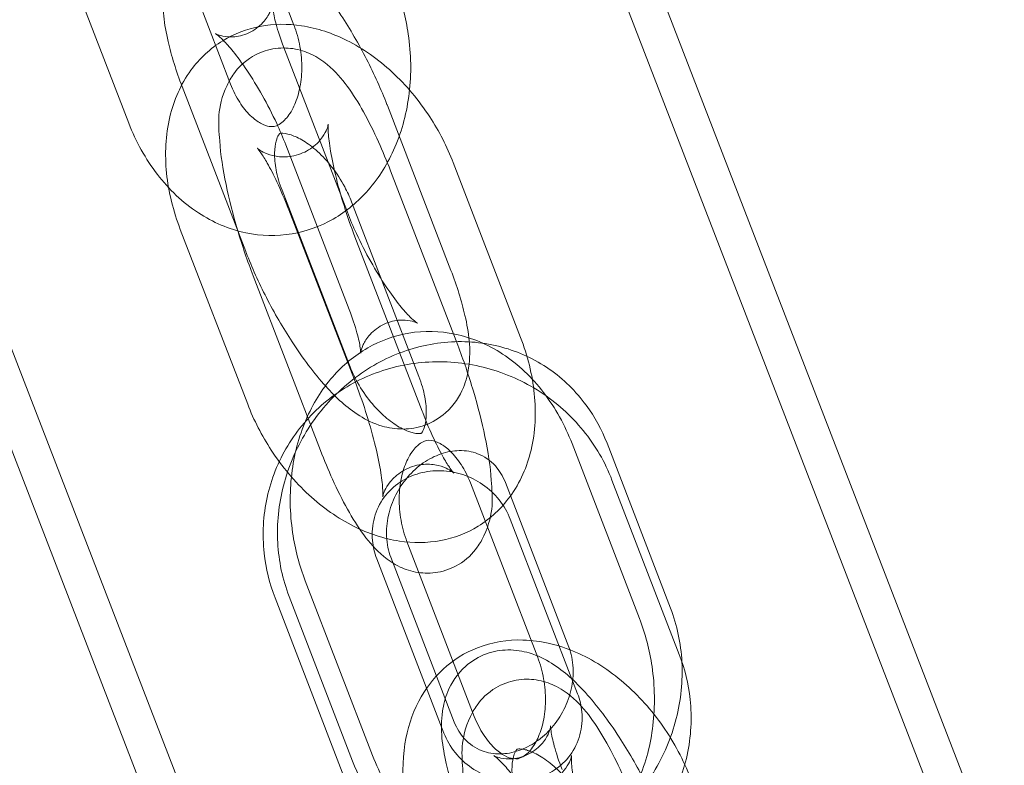
# Model space of a CAD drawing. Units: millimetres. Extents: x -4258 to 6296, y -7209 to 3733.
# Drawn here: x -371 to -317, y 228 to 269 of the extents above; entities that cross this region are included whole.
import ezdxf

# ---------------------------------------------------------------- set-up
doc = ezdxf.new("R2010")
doc.units = ezdxf.units.MM

# ---------------------------------------------------------------- blocks, each defined once
blk = doc.blocks.new('A$C4FF02036')
at = {"color": 0, "linetype": 'Continuous', "lineweight": 0}
for p, q in [((-9734.735, 2431.889), (-10260.263, 3791.4)), ((-9736.94, 2432.046), (-10262.128, 3790.679)), ((-10297.945, 3776.834), (-9772.757, 2418.201)), ((-10299.811, 3776.113), (-9774.284, 2416.602)), ((-9804.856, 2559.312), (-9808.565, 2568.933)), ((-9812.057, 2565.693), (-9808.348, 2556.073)), ((-9817.655, 2563.535), (-9813.946, 2553.915)), ((-9801.917, 2549.016), (-9805.413, 2558.091)), ((-9807.516, 2546.859), (-9811.012, 2555.934)), ((-9799.712, 2554.889), (-9796.215, 2545.814)), ((-9805.311, 2552.732), (-9801.814, 2543.657)), ((-9796.086, 2551.745), (-9792.377, 2542.124)), ((-9799.542, 2551.303), (-9795.839, 2541.698)), ((-9801.807, 2540.601), (-9805.515, 2550.222)), ((-9801.684, 2549.587), (-9797.976, 2539.966)), ((-9805.14, 2549.145), (-9801.438, 2539.54)), ((-9807.405, 2538.443), (-9811.114, 2548.064)), ((-9797.797, 2538.057), (-9801.499, 2547.662)), ((-9803.395, 2535.899), (-9807.098, 2545.504)), ((-9785.836, 2526.653), (-9789.545, 2536.273)), ((-9787.618, 2536.29), (-9784.122, 2527.215)), ((-9783.642, 2524.663), (-9787.344, 2534.268)), ((-9791.435, 2524.495), (-9795.143, 2534.115)), ((-9793.217, 2534.133), (-9789.721, 2525.058)), ((-9789.24, 2522.505), (-9792.943, 2532.11)), ((-9798.635, 2530.876), (-9794.927, 2521.255)), ((-9800.298, 2529.938), (-9796.596, 2520.333)), ((-9796.028, 2520.943), (-9799.525, 2530.019)), ((-9804.234, 2528.718), (-9800.525, 2519.097)), ((-9805.896, 2527.78), (-9802.194, 2518.175)), ((-9801.627, 2518.786), (-9805.123, 2527.861))]:
    blk.add_line(p, q, dxfattribs=at)
for points, knots in [([(-9811.012, 2555.934), (-9811.341, 2556.789), (-9811.606, 2557.621), (-9812.001, 2559.37), (-9812.139, 2560.244), (-9811.941, 2561.635), (-9811.86, 2561.997), (-9811.511, 2562.842), (-9811.205, 2563.349), (-9810.394, 2564.064), (-9809.996, 2564.304), (-9809.18, 2564.6), (-9808.77, 2564.664), (-9807.956, 2564.676), (-9807.567, 2564.605), (-9806.734, 2564.362), (-9806.343, 2564.159), (-9805.264, 2563.485), (-9804.692, 2562.944), (-9803.477, 2561.606), (-9802.857, 2560.779), (-9801.766, 2559.104), (-9801.29, 2558.279), (-9800.436, 2556.614), (-9800.056, 2555.774), (-9799.728, 2554.931), (-9799.72, 2554.91), (-9799.712, 2554.889)], [0.403003, 0.403003, 0.403003, 0.403003, 0.771769, 0.771769, 1.206213, 1.206213, 1.344937, 1.344937, 1.503887, 1.503887, 1.608676, 1.608676, 1.710009, 1.710009, 1.831631, 1.831631, 2.012485, 2.012485, 2.38924, 2.38924, 2.817711, 2.817711, 3.180921, 3.180921, 3.535504, 3.535504, 3.544596, 3.544596, 3.544596, 3.544596]), ([(-9813.946, 2553.915), (-9813.556, 2552.902), (-9813.032, 2551.948), (-9811.745, 2550.274), (-9810.987, 2549.548), (-9809.327, 2548.462), (-9808.44, 2548.076), (-9806.672, 2547.708), (-9805.805, 2547.686), (-9804.164, 2547.962), (-9803.392, 2548.243), (-9801.963, 2549.062), (-9801.314, 2549.608), (-9800.154, 2550.937), (-9799.666, 2551.738), (-9798.895, 2553.535), (-9798.636, 2554.542), (-9798.384, 2556.643), (-9798.403, 2557.738), (-9798.695, 2559.722), (-9798.929, 2560.617), (-9799.258, 2561.47)], [1.969089, 1.969089, 1.969089, 1.969089, 2.324852, 2.324852, 2.671069, 2.671069, 2.986381, 2.986381, 3.264019, 3.264019, 3.527494, 3.527494, 3.804703, 3.804703, 4.11478, 4.11478, 4.456186, 4.456186, 4.810812, 4.810812, 5.110682, 5.110682, 5.110682, 5.110682]), ([(-9805.413, 2558.091), (-9805.593, 2558.557), (-9805.737, 2558.994), (-9805.931, 2559.702), (-9805.99, 2559.988), (-9806.041, 2560.351), (-9806.045, 2560.46), (-9806.044, 2560.51), (-9806.041, 2560.488), (-9806.07, 2560.338), (-9806.096, 2560.23), (-9806.223, 2559.932), (-9806.326, 2559.74), (-9806.676, 2559.324), (-9806.935, 2559.103), (-9807.526, 2558.794), (-9807.846, 2558.708), (-9808.393, 2558.654), (-9808.618, 2558.68), (-9808.931, 2558.746), (-9809.029, 2558.784), (-9809.151, 2558.837), (-9809.173, 2558.852), (-9809.165, 2558.848), (-9809.126, 2558.822), (-9808.992, 2558.712), (-9808.883, 2558.615), (-9808.597, 2558.325), (-9808.408, 2558.113), (-9807.967, 2557.568), (-9807.709, 2557.218), (-9807.164, 2556.408), (-9806.876, 2555.941), (-9806.318, 2554.948), (-9806.048, 2554.421), (-9805.623, 2553.503), (-9805.456, 2553.108), (-9805.311, 2552.732)], [0.403003, 0.403003, 0.403003, 0.403003, 0.674308, 0.674308, 0.914764, 0.914764, 1.1032, 1.1032, 1.239844, 1.239844, 1.350491, 1.350491, 1.45863, 1.45863, 1.571756, 1.571756, 1.682189, 1.682189, 1.795315, 1.795315, 1.903254, 1.903254, 2.014061, 2.014061, 2.144721, 2.144721, 2.310479, 2.310479, 2.519893, 2.519893, 2.768353, 2.768353, 3.04171, 3.04171, 3.325562, 3.325562, 3.544596, 3.544596, 3.544596, 3.544596]), ([(-9811.114, 2548.064), (-9811.502, 2549.071), (-9811.764, 2550.118), (-9811.976, 2552.21), (-9811.931, 2553.257), (-9811.474, 2555.177), (-9811.096, 2556.06), (-9810.062, 2557.476), (-9809.465, 2558.038), (-9808.146, 2558.846), (-9807.443, 2559.112), (-9805.964, 2559.394), (-9805.19, 2559.395), (-9803.569, 2559.152), (-9802.732, 2558.868), (-9801.047, 2558.027), (-9800.213, 2557.433), (-9798.672, 2556.013), (-9797.972, 2555.177), (-9796.861, 2553.474), (-9796.425, 2552.625), (-9796.086, 2551.745)], [4.594198, 4.594198, 4.594198, 4.594198, 4.957645, 4.957645, 5.316887, 5.316887, 5.638839, 5.638839, 5.902862, 5.902862, 6.145055, 6.145055, 6.40339, 6.40339, 6.706496, 6.706496, 7.055201, 7.055201, 7.418457, 7.418457, 7.73579, 7.73579, 7.73579, 7.73579]), ([(-9808.348, 2556.073), (-9808.206, 2555.704), (-9808.033, 2555.365), (-9807.658, 2554.783), (-9807.457, 2554.538), (-9807.059, 2554.151), (-9806.864, 2554.01), (-9806.5, 2553.81), (-9806.341, 2553.762), (-9806.002, 2553.712), (-9805.877, 2553.734), (-9805.584, 2553.902), (-9805.482, 2553.978), (-9805.22, 2554.243), (-9805.054, 2554.466), (-9804.778, 2555.013), (-9804.665, 2555.318), (-9804.5, 2555.999), (-9804.447, 2556.374), (-9804.417, 2557.162), (-9804.441, 2557.576), (-9804.567, 2558.394), (-9804.67, 2558.8), (-9804.822, 2559.223), (-9804.839, 2559.268), (-9804.856, 2559.312)], [1.969089, 1.969089, 1.969089, 1.969089, 2.226656, 2.226656, 2.481284, 2.481284, 2.739558, 2.739558, 3.031895, 3.031895, 3.52968, 3.52968, 3.749342, 3.749342, 4.050026, 4.050026, 4.307707, 4.307707, 4.562448, 4.562448, 4.82017, 4.82017, 5.079574, 5.079574, 5.110682, 5.110682, 5.110682, 5.110682]), ([(-9807.098, 2545.504), (-9807.416, 2546.328), (-9807.708, 2547.187), (-9808.216, 2548.889), (-9808.432, 2549.732), (-9808.773, 2551.386), (-9808.895, 2552.187), (-9809.015, 2553.911), (-9809.125, 2554.725), (-9808.45, 2556.202), (-9808.333, 2556.416), (-9807.936, 2556.967), (-9807.595, 2557.319), (-9806.799, 2557.792), (-9806.404, 2557.94), (-9805.626, 2558.077), (-9805.25, 2558.072), (-9804.529, 2557.964), (-9804.202, 2557.849), (-9803.547, 2557.545), (-9803.265, 2557.344), (-9802.557, 2556.761), (-9802.235, 2556.374), (-9801.283, 2555.086), (-9800.733, 2554.06), (-9799.973, 2552.378), (-9799.752, 2551.848), (-9799.542, 2551.303)], [2.937835, 2.937835, 2.937835, 2.937835, 3.289175, 3.289175, 3.639118, 3.639118, 4.008993, 4.008993, 4.481471, 4.481471, 4.555686, 4.555686, 4.664948, 4.664948, 4.745111, 4.745111, 4.823644, 4.823644, 4.91728, 4.91728, 5.049565, 5.049565, 5.307372, 5.307372, 5.847255, 5.847255, 6.079427, 6.079427, 6.079427, 6.079427]), ([(-9801.499, 2547.662), (-9801.713, 2548.216), (-9801.916, 2548.798), (-9802.281, 2549.961), (-9802.442, 2550.541), (-9802.7, 2551.613), (-9802.798, 2552.106), (-9802.925, 2552.917), (-9802.958, 2553.248), (-9802.979, 2553.676), (-9802.973, 2553.81), (-9802.966, 2553.879), (-9802.964, 2553.865), (-9802.999, 2553.728), (-9803.026, 2553.634), (-9803.147, 2553.373), (-9803.236, 2553.211), (-9803.539, 2552.836), (-9803.76, 2552.622), (-9804.324, 2552.28), (-9804.654, 2552.155), (-9805.294, 2552.044), (-9805.596, 2552.054), (-9806.107, 2552.137), (-9806.309, 2552.212), (-9806.604, 2552.348), (-9806.699, 2552.411), (-9806.831, 2552.505), (-9806.864, 2552.535), (-9806.894, 2552.563), (-9806.882, 2552.553), (-9806.819, 2552.479), (-9806.756, 2552.399), (-9806.581, 2552.146), (-9806.457, 2551.95), (-9806.158, 2551.424), (-9805.976, 2551.073), (-9805.584, 2550.238), (-9805.372, 2549.742), (-9805.16, 2549.195), (-9805.15, 2549.17), (-9805.14, 2549.145)], [2.937835, 2.937835, 2.937835, 2.937835, 3.226249, 3.226249, 3.516935, 3.516935, 3.798112, 3.798112, 4.051697, 4.051697, 4.250671, 4.250671, 4.385376, 4.385376, 4.48399, 4.48399, 4.573038, 4.573038, 4.662751, 4.662751, 4.745767, 4.745767, 4.827541, 4.827541, 4.916331, 4.916331, 5.005381, 5.005381, 5.098762, 5.098762, 5.210845, 5.210845, 5.35773, 5.35773, 5.552221, 5.552221, 5.79343, 5.79343, 6.06633, 6.06633, 6.079427, 6.079427, 6.079427, 6.079427]), ([(-9805.515, 2550.222), (-9805.663, 2550.606), (-9805.771, 2550.987), (-9805.902, 2551.684), (-9805.928, 2552.002), (-9805.918, 2552.537), (-9805.885, 2552.756), (-9805.799, 2553.091), (-9805.745, 2553.201), (-9805.657, 2553.344), (-9805.643, 2553.343), (-9805.641, 2553.344), (-9805.638, 2553.354), (-9805.466, 2553.368), (-9805.279, 2553.359), (-9804.816, 2553.204), (-9804.586, 2553.099), (-9804.089, 2552.795), (-9803.823, 2552.597), (-9803.285, 2552.109), (-9803.014, 2551.816), (-9802.504, 2551.159), (-9802.267, 2550.794), (-9801.919, 2550.143), (-9801.791, 2549.864), (-9801.684, 2549.587)], [4.594198, 4.594198, 4.594198, 4.594198, 4.849616, 4.849616, 5.096773, 5.096773, 5.335865, 5.335865, 5.582326, 5.582326, 5.908472, 5.908472, 6.222631, 6.222631, 6.563071, 6.563071, 6.803812, 6.803812, 7.044795, 7.044795, 7.294578, 7.294578, 7.551346, 7.551346, 7.73579, 7.73579, 7.73579, 7.73579]), ([(-9801.814, 2543.657), (-9801.635, 2543.191), (-9801.49, 2542.754), (-9801.296, 2542.046), (-9801.238, 2541.76), (-9801.186, 2541.397), (-9801.183, 2541.288), (-9801.183, 2541.238), (-9801.186, 2541.26), (-9801.157, 2541.41), (-9801.132, 2541.518), (-9801.004, 2541.817), (-9800.901, 2542.008), (-9800.552, 2542.424), (-9800.293, 2542.645), (-9799.702, 2542.954), (-9799.382, 2543.04), (-9798.834, 2543.094), (-9798.61, 2543.068), (-9798.296, 2543.002), (-9798.198, 2542.964), (-9798.077, 2542.911), (-9798.055, 2542.896), (-9798.062, 2542.901), (-9798.101, 2542.926), (-9798.236, 2543.036), (-9798.344, 2543.133), (-9798.631, 2543.423), (-9798.819, 2543.635), (-9799.26, 2544.18), (-9799.518, 2544.53), (-9800.063, 2545.34), (-9800.351, 2545.808), (-9800.91, 2546.8), (-9801.179, 2547.327), (-9801.604, 2548.245), (-9801.772, 2548.64), (-9801.917, 2549.016)], [3.544596, 3.544596, 3.544596, 3.544596, 3.815901, 3.815901, 4.056357, 4.056357, 4.244793, 4.244793, 4.381437, 4.381437, 4.492084, 4.492084, 4.600222, 4.600222, 4.713349, 4.713349, 4.823782, 4.823782, 4.936908, 4.936908, 5.044846, 5.044846, 5.155654, 5.155654, 5.286313, 5.286313, 5.452072, 5.452072, 5.661485, 5.661485, 5.909945, 5.909945, 6.183303, 6.183303, 6.467155, 6.467155, 6.686189, 6.686189, 6.686189, 6.686189]), ([(-9796.215, 2545.814), (-9795.886, 2544.96), (-9795.622, 2544.127), (-9795.226, 2542.379), (-9795.089, 2541.504), (-9795.286, 2540.113), (-9795.368, 2539.751), (-9795.716, 2538.907), (-9796.022, 2538.399), (-9796.833, 2537.684), (-9797.232, 2537.444), (-9798.048, 2537.148), (-9798.457, 2537.084), (-9799.272, 2537.072), (-9799.66, 2537.143), (-9800.494, 2537.387), (-9800.885, 2537.589), (-9801.964, 2538.263), (-9802.535, 2538.804), (-9803.75, 2540.142), (-9804.37, 2540.969), (-9805.461, 2542.644), (-9805.938, 2543.469), (-9806.792, 2545.135), (-9807.172, 2545.974), (-9807.499, 2546.817), (-9807.507, 2546.838), (-9807.516, 2546.859)], [3.544596, 3.544596, 3.544596, 3.544596, 3.913361, 3.913361, 4.347806, 4.347806, 4.48653, 4.48653, 4.64548, 4.64548, 4.750269, 4.750269, 4.851602, 4.851602, 4.973224, 4.973224, 5.154077, 5.154077, 5.530833, 5.530833, 5.959304, 5.959304, 6.322514, 6.322514, 6.677097, 6.677097, 6.686189, 6.686189, 6.686189, 6.686189]), ([(-9789.545, 2536.273), (-9789.935, 2537.286), (-9790.459, 2538.24), (-9791.746, 2539.914), (-9792.504, 2540.64), (-9794.164, 2541.726), (-9795.051, 2542.111), (-9796.819, 2542.48), (-9797.687, 2542.502), (-9799.327, 2542.226), (-9800.099, 2541.944), (-9801.528, 2541.126), (-9802.177, 2540.579), (-9803.337, 2539.251), (-9803.825, 2538.449), (-9804.596, 2536.653), (-9804.856, 2535.645), (-9805.107, 2533.545), (-9805.088, 2532.45), (-9804.796, 2530.466), (-9804.562, 2529.571), (-9804.234, 2528.718)], [5.110682, 5.110682, 5.110682, 5.110682, 5.466445, 5.466445, 5.812661, 5.812661, 6.127973, 6.127973, 6.405611, 6.405611, 6.669087, 6.669087, 6.946296, 6.946296, 7.256372, 7.256372, 7.597778, 7.597778, 7.952405, 7.952405, 8.252274, 8.252274, 8.252274, 8.252274]), ([(-9792.377, 2542.124), (-9791.989, 2541.117), (-9791.727, 2540.07), (-9791.516, 2537.978), (-9791.56, 2536.931), (-9792.017, 2535.011), (-9792.395, 2534.128), (-9793.43, 2532.712), (-9794.026, 2532.15), (-9795.345, 2531.342), (-9796.048, 2531.076), (-9797.527, 2530.794), (-9798.301, 2530.793), (-9799.922, 2531.036), (-9800.759, 2531.319), (-9802.444, 2532.161), (-9803.279, 2532.754), (-9804.819, 2534.174), (-9805.519, 2535.011), (-9806.63, 2536.714), (-9807.066, 2537.563), (-9807.405, 2538.443)], [1.452605, 1.452605, 1.452605, 1.452605, 1.816052, 1.816052, 2.175294, 2.175294, 2.497246, 2.497246, 2.761269, 2.761269, 3.003462, 3.003462, 3.261797, 3.261797, 3.564903, 3.564903, 3.913609, 3.913609, 4.276864, 4.276864, 4.594198, 4.594198, 4.594198, 4.594198]), ([(-9805.123, 2527.861), (-9805.487, 2528.804), (-9805.695, 2529.805), (-9805.806, 2531.866), (-9805.698, 2532.926), (-9805.17, 2534.993), (-9804.744, 2536), (-9803.613, 2537.85), (-9802.907, 2538.692), (-9801.285, 2540.115), (-9800.37, 2540.698), (-9798.432, 2541.53), (-9797.411, 2541.787), (-9795.382, 2541.939), (-9794.376, 2541.848), (-9792.484, 2541.335), (-9791.597, 2540.925), (-9790.018, 2539.833), (-9789.326, 2539.156), (-9788.289, 2537.742), (-9787.905, 2537.035), (-9787.618, 2536.29)], [4.234208, 4.234208, 4.234208, 4.234208, 4.550623, 4.550623, 4.879004, 4.879004, 5.214903, 5.214903, 5.552818, 5.552818, 5.88732, 5.88732, 6.212624, 6.212624, 6.52487, 6.52487, 6.826461, 6.826461, 7.125805, 7.125805, 7.375801, 7.375801, 7.375801, 7.375801]), ([(-9795.839, 2541.698), (-9795.522, 2540.874), (-9795.229, 2540.015), (-9794.721, 2538.313), (-9794.505, 2537.47), (-9794.164, 2535.816), (-9794.042, 2535.015), (-9793.922, 2533.292), (-9793.812, 2532.477), (-9794.487, 2531), (-9794.604, 2530.786), (-9795.001, 2530.235), (-9795.342, 2529.883), (-9796.138, 2529.411), (-9796.533, 2529.262), (-9797.311, 2529.125), (-9797.688, 2529.131), (-9798.408, 2529.238), (-9798.735, 2529.353), (-9799.39, 2529.658), (-9799.672, 2529.858), (-9800.38, 2530.441), (-9800.702, 2530.829), (-9801.654, 2532.116), (-9802.204, 2533.142), (-9802.964, 2534.824), (-9803.185, 2535.354), (-9803.395, 2535.899)], [6.079427, 6.079427, 6.079427, 6.079427, 6.430767, 6.430767, 6.78071, 6.78071, 7.150586, 7.150586, 7.623064, 7.623064, 7.697278, 7.697278, 7.806541, 7.806541, 7.886704, 7.886704, 7.965237, 7.965237, 8.058873, 8.058873, 8.191158, 8.191158, 8.448965, 8.448965, 8.988848, 8.988848, 9.22102, 9.22102, 9.22102, 9.22102]), ([(-9787.344, 2534.268), (-9787.723, 2535.251), (-9788.26, 2536.174), (-9789.601, 2537.821), (-9790.406, 2538.543), (-9792.206, 2539.71), (-9793.2, 2540.154), (-9795.275, 2540.711), (-9796.355, 2540.826), (-9798.486, 2540.711), (-9799.537, 2540.485), (-9801.496, 2539.713), (-9802.407, 2539.172), (-9803.992, 2537.833), (-9804.67, 2537.039), (-9805.73, 2535.279), (-9806.113, 2534.316), (-9806.552, 2532.312), (-9806.606, 2531.272), (-9806.405, 2529.406), (-9806.202, 2528.573), (-9805.896, 2527.78)], [0.364085, 0.364085, 0.364085, 0.364085, 0.685234, 0.685234, 1.01035, 1.01035, 1.33742, 1.33742, 1.663865, 1.663865, 1.987242, 1.987242, 2.306048, 2.306048, 2.620566, 2.620566, 2.933022, 2.933022, 3.246612, 3.246612, 3.505678, 3.505678, 3.505678, 3.505678]), ([(-9797.976, 2539.966), (-9797.828, 2539.582), (-9797.72, 2539.201), (-9797.589, 2538.504), (-9797.563, 2538.186), (-9797.573, 2537.651), (-9797.606, 2537.431), (-9797.693, 2537.097), (-9797.746, 2536.987), (-9797.834, 2536.844), (-9797.848, 2536.845), (-9797.85, 2536.844), (-9797.853, 2536.834), (-9798.025, 2536.82), (-9798.212, 2536.828), (-9798.675, 2536.984), (-9798.905, 2537.089), (-9799.402, 2537.392), (-9799.668, 2537.591), (-9800.206, 2538.079), (-9800.478, 2538.372), (-9800.987, 2539.028), (-9801.224, 2539.394), (-9801.572, 2540.045), (-9801.7, 2540.324), (-9801.807, 2540.601)], [1.452605, 1.452605, 1.452605, 1.452605, 1.708023, 1.708023, 1.955181, 1.955181, 2.194272, 2.194272, 2.440734, 2.440734, 2.766879, 2.766879, 3.081038, 3.081038, 3.421478, 3.421478, 3.662219, 3.662219, 3.903203, 3.903203, 4.152985, 4.152985, 4.409754, 4.409754, 4.594198, 4.594198, 4.594198, 4.594198]), ([(-9801.438, 2539.54), (-9801.224, 2538.986), (-9801.021, 2538.404), (-9800.657, 2537.242), (-9800.495, 2536.661), (-9800.237, 2535.589), (-9800.139, 2535.096), (-9800.012, 2534.285), (-9799.979, 2533.954), (-9799.958, 2533.526), (-9799.964, 2533.392), (-9799.971, 2533.323), (-9799.973, 2533.337), (-9799.938, 2533.474), (-9799.911, 2533.568), (-9799.79, 2533.829), (-9799.701, 2533.991), (-9799.398, 2534.366), (-9799.177, 2534.58), (-9798.613, 2534.922), (-9798.283, 2535.047), (-9797.643, 2535.158), (-9797.341, 2535.149), (-9796.83, 2535.065), (-9796.628, 2534.99), (-9796.333, 2534.854), (-9796.238, 2534.791), (-9796.106, 2534.697), (-9796.073, 2534.667), (-9796.043, 2534.639), (-9796.055, 2534.649), (-9796.118, 2534.723), (-9796.181, 2534.803), (-9796.356, 2535.056), (-9796.48, 2535.252), (-9796.779, 2535.778), (-9796.961, 2536.129), (-9797.353, 2536.965), (-9797.565, 2537.46), (-9797.777, 2538.007), (-9797.787, 2538.032), (-9797.797, 2538.057)], [6.079427, 6.079427, 6.079427, 6.079427, 6.367842, 6.367842, 6.658528, 6.658528, 6.939704, 6.939704, 7.19329, 7.19329, 7.392264, 7.392264, 7.526969, 7.526969, 7.625583, 7.625583, 7.714631, 7.714631, 7.804343, 7.804343, 7.887359, 7.887359, 7.969134, 7.969134, 8.057924, 8.057924, 8.146974, 8.146974, 8.240354, 8.240354, 8.352438, 8.352438, 8.499323, 8.499323, 8.693814, 8.693814, 8.935022, 8.935022, 9.207923, 9.207923, 9.22102, 9.22102, 9.22102, 9.22102]), ([(-9795.143, 2534.115), (-9795.285, 2534.484), (-9795.458, 2534.823), (-9795.833, 2535.405), (-9796.035, 2535.65), (-9796.432, 2536.037), (-9796.627, 2536.178), (-9796.991, 2536.378), (-9797.15, 2536.426), (-9797.489, 2536.475), (-9797.614, 2536.454), (-9797.907, 2536.285), (-9798.009, 2536.21), (-9798.272, 2535.945), (-9798.438, 2535.722), (-9798.713, 2535.174), (-9798.826, 2534.87), (-9798.992, 2534.189), (-9799.044, 2533.814), (-9799.074, 2533.026), (-9799.05, 2532.612), (-9798.924, 2531.793), (-9798.821, 2531.388), (-9798.669, 2530.965), (-9798.652, 2530.92), (-9798.635, 2530.876)], [5.110682, 5.110682, 5.110682, 5.110682, 5.368249, 5.368249, 5.622876, 5.622876, 5.881151, 5.881151, 6.173488, 6.173488, 6.671273, 6.671273, 6.890935, 6.890935, 7.191619, 7.191619, 7.449299, 7.449299, 7.70404, 7.70404, 7.961762, 7.961762, 8.221167, 8.221167, 8.252274, 8.252274, 8.252274, 8.252274]), ([(-9799.525, 2530.019), (-9799.655, 2530.358), (-9799.739, 2530.744), (-9799.778, 2531.533), (-9799.744, 2531.93), (-9799.571, 2532.708), (-9799.434, 2533.089), (-9799.072, 2533.806), (-9798.847, 2534.141), (-9798.331, 2534.738), (-9798.04, 2534.998), (-9797.421, 2535.427), (-9797.093, 2535.592), (-9796.422, 2535.824), (-9796.081, 2535.883), (-9795.393, 2535.897), (-9795.054, 2535.836), (-9794.374, 2535.578), (-9794.045, 2535.354), (-9793.545, 2534.796), (-9793.355, 2534.491), (-9793.217, 2534.133)], [4.234208, 4.234208, 4.234208, 4.234208, 4.555631, 4.555631, 4.845436, 4.845436, 5.124262, 5.124262, 5.399996, 5.399996, 5.677095, 5.677095, 5.961239, 5.961239, 6.264271, 6.264271, 6.612095, 6.612095, 7.036151, 7.036151, 7.375801, 7.375801, 7.375801, 7.375801]), ([(-9792.943, 2532.11), (-9793.089, 2532.489), (-9793.299, 2532.854), (-9793.819, 2533.502), (-9794.125, 2533.787), (-9794.803, 2534.255), (-9795.175, 2534.44), (-9795.95, 2534.696), (-9796.353, 2534.768), (-9797.158, 2534.794), (-9797.559, 2534.746), (-9798.328, 2534.535), (-9798.693, 2534.368), (-9799.358, 2533.924), (-9799.653, 2533.642), (-9800.136, 2532.985), (-9800.319, 2532.605), (-9800.539, 2531.799), (-9800.576, 2531.371), (-9800.504, 2530.604), (-9800.424, 2530.266), (-9800.298, 2529.938)], [0.364085, 0.364085, 0.364085, 0.364085, 0.678467, 0.678467, 0.980768, 0.980768, 1.277933, 1.277933, 1.57571, 1.57571, 1.879818, 1.879818, 2.196821, 2.196821, 2.532638, 2.532638, 2.884677, 2.884677, 3.233955, 3.233955, 3.505678, 3.505678, 3.505678, 3.505678]), ([(-9784.122, 2527.215), (-9783.759, 2526.273), (-9783.55, 2525.271), (-9783.439, 2523.21), (-9783.548, 2522.151), (-9784.076, 2520.083), (-9784.502, 2519.077), (-9785.632, 2517.227), (-9786.338, 2516.384), (-9787.961, 2514.961), (-9788.875, 2514.378), (-9790.814, 2513.546), (-9791.834, 2513.289), (-9793.863, 2513.137), (-9794.87, 2513.228), (-9796.761, 2513.741), (-9797.648, 2514.152), (-9799.227, 2515.243), (-9799.92, 2515.921), (-9800.957, 2517.334), (-9801.34, 2518.042), (-9801.627, 2518.786)], [1.092616, 1.092616, 1.092616, 1.092616, 1.40903, 1.40903, 1.737411, 1.737411, 2.07331, 2.07331, 2.411226, 2.411226, 2.745727, 2.745727, 3.071031, 3.071031, 3.383278, 3.383278, 3.684868, 3.684868, 3.984213, 3.984213, 4.234208, 4.234208, 4.234208, 4.234208]), ([(-9800.525, 2519.097), (-9800.135, 2518.085), (-9799.61, 2517.13), (-9798.323, 2515.457), (-9797.566, 2514.73), (-9795.905, 2513.644), (-9795.018, 2513.259), (-9793.25, 2512.891), (-9792.383, 2512.868), (-9790.743, 2513.144), (-9789.971, 2513.426), (-9788.541, 2514.244), (-9787.892, 2514.791), (-9786.732, 2516.119), (-9786.245, 2516.921), (-9785.473, 2518.717), (-9785.214, 2519.725), (-9784.963, 2521.825), (-9784.982, 2522.92), (-9785.274, 2524.905), (-9785.507, 2525.799), (-9785.836, 2526.653)], [1.969089, 1.969089, 1.969089, 1.969089, 2.324852, 2.324852, 2.671069, 2.671069, 2.986381, 2.986381, 3.264019, 3.264019, 3.527494, 3.527494, 3.804703, 3.804703, 4.11478, 4.11478, 4.456186, 4.456186, 4.810812, 4.810812, 5.110682, 5.110682, 5.110682, 5.110682]), ([(-9783.018, 2517.844), (-9783.406, 2518.851), (-9783.922, 2519.819), (-9785.162, 2521.599), (-9785.885, 2522.411), (-9787.499, 2523.801), (-9788.39, 2524.38), (-9790.26, 2525.186), (-9791.236, 2525.432), (-9793.083, 2525.482), (-9793.945, 2525.348), (-9795.447, 2524.762), (-9796.098, 2524.355), (-9797.2, 2523.339), (-9797.65, 2522.733), (-9798.374, 2521.342), (-9798.618, 2520.547), (-9798.896, 2518.787), (-9798.887, 2517.814), (-9798.624, 2515.939), (-9798.382, 2515.036), (-9798.046, 2514.162)], [4.83058, 4.83058, 4.83058, 4.83058, 5.194028, 5.194028, 5.55711, 5.55711, 5.919925, 5.919925, 6.262217, 6.262217, 6.546517, 6.546517, 6.792258, 6.792258, 7.040232, 7.040232, 7.323362, 7.323362, 7.656997, 7.656997, 7.972173, 7.972173, 7.972173, 7.972173]), ([(-9789.721, 2525.058), (-9789.59, 2524.719), (-9789.507, 2524.332), (-9789.468, 2523.543), (-9789.501, 2523.147), (-9789.675, 2522.369), (-9789.811, 2521.987), (-9790.173, 2521.271), (-9790.398, 2520.935), (-9790.914, 2520.339), (-9791.205, 2520.078), (-9791.824, 2519.65), (-9792.153, 2519.484), (-9792.824, 2519.252), (-9793.165, 2519.193), (-9793.852, 2519.179), (-9794.191, 2519.24), (-9794.872, 2519.498), (-9795.2, 2519.722), (-9795.701, 2520.28), (-9795.89, 2520.585), (-9796.028, 2520.943)], [1.092616, 1.092616, 1.092616, 1.092616, 1.414039, 1.414039, 1.703844, 1.703844, 1.982669, 1.982669, 2.258403, 2.258403, 2.535503, 2.535503, 2.819646, 2.819646, 3.122678, 3.122678, 3.470503, 3.470503, 3.894559, 3.894559, 4.234208, 4.234208, 4.234208, 4.234208]), ([(-9802.194, 2518.175), (-9801.815, 2517.192), (-9801.278, 2516.269), (-9799.938, 2514.622), (-9799.132, 2513.9), (-9797.333, 2512.733), (-9796.338, 2512.289), (-9794.263, 2511.732), (-9793.183, 2511.617), (-9791.052, 2511.732), (-9790.001, 2511.958), (-9788.042, 2512.73), (-9787.132, 2513.271), (-9785.546, 2514.61), (-9784.868, 2515.404), (-9783.808, 2517.164), (-9783.425, 2518.127), (-9782.987, 2520.131), (-9782.932, 2521.171), (-9783.133, 2523.037), (-9783.336, 2523.87), (-9783.642, 2524.663)], [3.505678, 3.505678, 3.505678, 3.505678, 3.826826, 3.826826, 4.151943, 4.151943, 4.479013, 4.479013, 4.805457, 4.805457, 5.128834, 5.128834, 5.447641, 5.447641, 5.762158, 5.762158, 6.074615, 6.074615, 6.388204, 6.388204, 6.647271, 6.647271, 6.647271, 6.647271]), ([(-9795.694, 2516.177), (-9796.023, 2517.031), (-9796.287, 2517.863), (-9796.683, 2519.612), (-9796.821, 2520.487), (-9796.623, 2521.878), (-9796.541, 2522.239), (-9796.193, 2523.084), (-9795.887, 2523.591), (-9795.076, 2524.307), (-9794.678, 2524.546), (-9793.862, 2524.843), (-9793.452, 2524.907), (-9792.638, 2524.919), (-9792.249, 2524.848), (-9791.416, 2524.604), (-9791.025, 2524.401), (-9789.946, 2523.728), (-9789.374, 2523.186), (-9788.159, 2521.849), (-9787.539, 2521.022), (-9786.448, 2519.346), (-9785.972, 2518.522), (-9785.117, 2516.856), (-9784.738, 2516.017), (-9784.41, 2515.174), (-9784.402, 2515.153), (-9784.394, 2515.131)], [0.403003, 0.403003, 0.403003, 0.403003, 0.771769, 0.771769, 1.206213, 1.206213, 1.344937, 1.344937, 1.503887, 1.503887, 1.608676, 1.608676, 1.710009, 1.710009, 1.831631, 1.831631, 2.012485, 2.012485, 2.38924, 2.38924, 2.817711, 2.817711, 3.180921, 3.180921, 3.535504, 3.535504, 3.544596, 3.544596, 3.544596, 3.544596]), ([(-9794.927, 2521.255), (-9794.784, 2520.887), (-9794.612, 2520.548), (-9794.237, 2519.965), (-9794.035, 2519.72), (-9793.638, 2519.333), (-9793.443, 2519.192), (-9793.079, 2518.992), (-9792.92, 2518.945), (-9792.581, 2518.895), (-9792.455, 2518.916), (-9792.163, 2519.085), (-9792.06, 2519.161), (-9791.798, 2519.426), (-9791.632, 2519.648), (-9791.357, 2520.196), (-9791.243, 2520.5), (-9791.078, 2521.181), (-9791.026, 2521.556), (-9790.996, 2522.345), (-9791.02, 2522.758), (-9791.146, 2523.577), (-9791.249, 2523.982), (-9791.401, 2524.405), (-9791.417, 2524.45), (-9791.435, 2524.495)], [1.969089, 1.969089, 1.969089, 1.969089, 2.226656, 2.226656, 2.481284, 2.481284, 2.739558, 2.739558, 3.031895, 3.031895, 3.52968, 3.52968, 3.749342, 3.749342, 4.050026, 4.050026, 4.307707, 4.307707, 4.562448, 4.562448, 4.82017, 4.82017, 5.079574, 5.079574, 5.110682, 5.110682, 5.110682, 5.110682]), ([(-9793.699, 2510.745), (-9794.017, 2511.569), (-9794.31, 2512.428), (-9794.818, 2514.13), (-9795.033, 2514.973), (-9795.375, 2516.627), (-9795.497, 2517.428), (-9795.616, 2519.151), (-9795.727, 2519.966), (-9795.052, 2521.443), (-9794.935, 2521.657), (-9794.538, 2522.208), (-9794.196, 2522.56), (-9793.401, 2523.032), (-9793.005, 2523.181), (-9792.227, 2523.318), (-9791.851, 2523.312), (-9791.13, 2523.205), (-9790.804, 2523.09), (-9790.149, 2522.785), (-9789.867, 2522.585), (-9789.158, 2522.002), (-9788.836, 2521.614), (-9787.885, 2520.326), (-9787.334, 2519.301), (-9786.574, 2517.619), (-9786.353, 2517.089), (-9786.143, 2516.544)], [2.937835, 2.937835, 2.937835, 2.937835, 3.289175, 3.289175, 3.639118, 3.639118, 4.008993, 4.008993, 4.481471, 4.481471, 4.555686, 4.555686, 4.664948, 4.664948, 4.745111, 4.745111, 4.823644, 4.823644, 4.91728, 4.91728, 5.049565, 5.049565, 5.307372, 5.307372, 5.847255, 5.847255, 6.079427, 6.079427, 6.079427, 6.079427]), ([(-9796.596, 2520.333), (-9796.449, 2519.954), (-9796.24, 2519.589), (-9795.72, 2518.941), (-9795.414, 2518.656), (-9794.735, 2518.188), (-9794.364, 2518.003), (-9793.589, 2517.747), (-9793.185, 2517.675), (-9792.38, 2517.649), (-9791.979, 2517.697), (-9791.211, 2517.908), (-9790.845, 2518.075), (-9790.18, 2518.519), (-9789.886, 2518.801), (-9789.402, 2519.458), (-9789.219, 2519.838), (-9788.999, 2520.644), (-9788.962, 2521.072), (-9789.035, 2521.839), (-9789.114, 2522.177), (-9789.24, 2522.505)], [3.505678, 3.505678, 3.505678, 3.505678, 3.820059, 3.820059, 4.122361, 4.122361, 4.419526, 4.419526, 4.717303, 4.717303, 5.02141, 5.02141, 5.338414, 5.338414, 5.67423, 5.67423, 6.026269, 6.026269, 6.375547, 6.375547, 6.647271, 6.647271, 6.647271, 6.647271]), ([(-9790.095, 2518.334), (-9790.275, 2518.8), (-9790.419, 2519.237), (-9790.613, 2519.945), (-9790.672, 2520.23), (-9790.723, 2520.593), (-9790.727, 2520.703), (-9790.726, 2520.753), (-9790.723, 2520.73), (-9790.752, 2520.581), (-9790.778, 2520.473), (-9790.905, 2520.174), (-9791.008, 2519.983), (-9791.358, 2519.566), (-9791.617, 2519.345), (-9792.208, 2519.037), (-9792.527, 2518.951), (-9793.075, 2518.896), (-9793.3, 2518.923), (-9793.613, 2518.988), (-9793.711, 2519.027), (-9793.833, 2519.08), (-9793.855, 2519.095), (-9793.847, 2519.09), (-9793.808, 2519.064), (-9793.674, 2518.955), (-9793.565, 2518.858), (-9793.279, 2518.567), (-9793.09, 2518.356), (-9792.649, 2517.811), (-9792.391, 2517.461), (-9791.846, 2516.651), (-9791.558, 2516.183), (-9791, 2515.19), (-9790.73, 2514.664), (-9790.305, 2513.745), (-9790.137, 2513.35), (-9789.993, 2512.974)], [0.403003, 0.403003, 0.403003, 0.403003, 0.674308, 0.674308, 0.914764, 0.914764, 1.1032, 1.1032, 1.239844, 1.239844, 1.350491, 1.350491, 1.45863, 1.45863, 1.571756, 1.571756, 1.682189, 1.682189, 1.795315, 1.795315, 1.903254, 1.903254, 2.014061, 2.014061, 2.144721, 2.144721, 2.310479, 2.310479, 2.519893, 2.519893, 2.768353, 2.768353, 3.04171, 3.04171, 3.325562, 3.325562, 3.544596, 3.544596, 3.544596, 3.544596]), ([(-9788.1, 2512.903), (-9788.314, 2513.457), (-9788.517, 2514.039), (-9788.882, 2515.201), (-9789.043, 2515.782), (-9789.301, 2516.854), (-9789.4, 2517.347), (-9789.526, 2518.158), (-9789.56, 2518.488), (-9789.58, 2518.917), (-9789.574, 2519.051), (-9789.568, 2519.12), (-9789.565, 2519.106), (-9789.6, 2518.969), (-9789.627, 2518.875), (-9789.749, 2518.614), (-9789.837, 2518.452), (-9790.14, 2518.077), (-9790.361, 2517.863), (-9790.925, 2517.521), (-9791.256, 2517.396), (-9791.895, 2517.285), (-9792.197, 2517.294), (-9792.708, 2517.378), (-9792.91, 2517.453), (-9793.205, 2517.589), (-9793.301, 2517.652), (-9793.433, 2517.746), (-9793.466, 2517.776), (-9793.495, 2517.804), (-9793.483, 2517.794), (-9793.42, 2517.72), (-9793.358, 2517.64), (-9793.182, 2517.387), (-9793.058, 2517.191), (-9792.759, 2516.665), (-9792.578, 2516.314), (-9792.185, 2515.478), (-9791.974, 2514.983), (-9791.761, 2514.436), (-9791.751, 2514.411), (-9791.742, 2514.386)], [2.937835, 2.937835, 2.937835, 2.937835, 3.226249, 3.226249, 3.516935, 3.516935, 3.798112, 3.798112, 4.051697, 4.051697, 4.250671, 4.250671, 4.385376, 4.385376, 4.48399, 4.48399, 4.573038, 4.573038, 4.662751, 4.662751, 4.745767, 4.745767, 4.827541, 4.827541, 4.916331, 4.916331, 5.005381, 5.005381, 5.098762, 5.098762, 5.210845, 5.210845, 5.35773, 5.35773, 5.552221, 5.552221, 5.79343, 5.79343, 6.06633, 6.06633, 6.079427, 6.079427, 6.079427, 6.079427]), ([(-9788.616, 2515.685), (-9788.764, 2516.069), (-9788.952, 2516.456), (-9789.394, 2517.197), (-9789.648, 2517.55), (-9790.185, 2518.177), (-9790.468, 2518.451), (-9791.017, 2518.894), (-9791.283, 2519.065), (-9791.753, 2519.307), (-9791.959, 2519.381), (-9792.29, 2519.46), (-9792.409, 2519.465), (-9792.571, 2519.454), (-9792.573, 2519.443), (-9792.575, 2519.441), (-9792.589, 2519.441), (-9792.687, 2519.285), (-9792.765, 2519.116), (-9792.847, 2518.641), (-9792.865, 2518.387), (-9792.835, 2517.804), (-9792.787, 2517.474), (-9792.638, 2516.865), (-9792.552, 2516.594), (-9792.447, 2516.32)], [4.83058, 4.83058, 4.83058, 4.83058, 5.085999, 5.085999, 5.344477, 5.344477, 5.599706, 5.599706, 5.84657, 5.84657, 6.085539, 6.085539, 6.332812, 6.332812, 6.66478, 6.66478, 6.978939, 6.978939, 7.308723, 7.308723, 7.54931, 7.54931, 7.790388, 7.790388, 7.972173, 7.972173, 7.972173, 7.972173])]:
    blk.add_open_spline(points, degree=3, knots=knots, dxfattribs=at)

msp = doc.modelspace()

# ---------------------------------------------------------------- block references
msp.add_blockref('A$C4FF02036', (9449.083, -2290.524))

doc.saveas('drawing.dxf')
